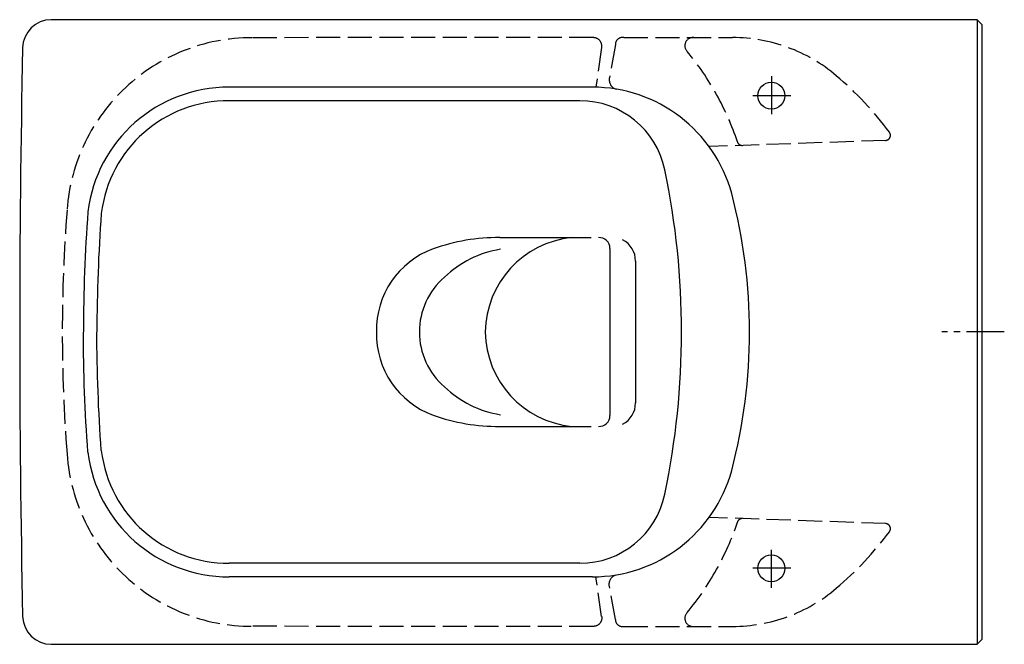
# Model space of a CAD drawing. Units: millimetres. Extents: x -570 to 13, y -185 to 185.
import ezdxf

# ---------------------------------------------------------------- set-up
doc = ezdxf.new("R2010")
doc.units = ezdxf.units.MM
doc.linetypes.add('AM_DIN_F_W050', pattern=[6.25, 4.75, -1.5])
doc.linetypes.add('CENTER2', pattern=[1.125, 0.75, -0.125, 0.125, -0.125])

msp = doc.modelspace()

# ---------------------------------------------------------------- linework, layer by layer
for p, q in [((-3, 185.01), (-3, -185.01)), ((-231.05, 145.03), (-446.27, 145.03)), ((-238.49, 137.01), (-446.27, 137.01)), ((-285.93, 55.91), (-231.82, 55.91)), ((-220.63, 49.54), (-220.63, -49.54)), ((-205.58, 41.91), (-205.58, -41.91)), ((-285.93, -55.91), (-231.82, -55.91)), ((-238.49, -137.01), (-446.27, -137.01)), ((-231.05, -145.03), (-446.27, -145.03))]:
    msp.add_line(p, q)
at = {"color": 6, "linetype": 'AM_DIN_F_W050', "ltscale": 3}
for p, q in [((-230.47, 174.4), (-432.69, 174.37)), ((-217.43, 170.27), (-221.01, 150.05)), ((-212.49, 174.4), (-147.96, 174.4)), ((-225.55, 168.53), (-229, 145.03)), ((-57.32, 113.5), (-161.88, 109.85)), ((-57.32, -113.5), (-161.88, -109.85)), ((-225.55, -168.53), (-229, -145.03)), ((-217.43, -170.27), (-221.01, -150.05)), ((-230.47, -174.4), (-432.69, -174.37)), ((-212.49, -174.4), (-147.96, -174.4))]:
    msp.add_line(p, q, dxfattribs=at)
at = {"color": 4, "linetype": 'CENTER2', "ltscale": 30}
for p, q in [((-125, 151.51), (-125, 128.49)), ((-113.49, 140), (-136.51, 140)), ((13.06, 0), (-24.03, 0)), ((-125, -151.51), (-125, -128.49)), ((-113.49, -140), (-136.51, -140))]:
    msp.add_line(p, q, dxfattribs=at)
msp.add_lwpolyline([(0, 182), (-3, 185.01), (-551.68, 185.02, 0.408133), (-568.68, 168.37, 0.010411), (-568.67, -168.46, 0.406655), (-551.68, -185.02), (-3, -185.01), (0, -182)], format="xyb", close=True)
at = {"linetype": 'Continuous'}
for centre in [(-125, 140), (-125, -140)]:
    msp.add_circle(centre, 8, dxfattribs=at)
at = {"color": 6, "linetype": 'AM_DIN_F_W050', "ltscale": 3}
for centre, radius, start, end in [((-432.67, 64.37), 110, 90.00907, 175.85254), ((-213.23, 170.27), 4.2, 79.85356, 180), ((-171.48, 169.64), 4.78, 84.11722, 225.50444), ((-147.96, 79.4), 95, 49.69614, 90), ((-304.89, 58.95), 168.59, 18.54902, 39.51867), ((-217.59, -2.69), 202.65, 36.65582, 49.69614), ((-57.42, 116.5), 3, 272, 36.65582), ((-142.21, 113.54), 3, 198.54902, 272), ((392.13, 0), 937.31, 175.57459, 184.42541), ((-432.67, -64.37), 110, 184.14746, 269.99093), ((-142.21, -113.54), 3, 88, 161.45098), ((-304.89, -58.95), 168.59, 320.48133, 341.45098), ((-57.42, -116.5), 3, 323.34418, 88), ((-217.59, 2.69), 202.65, 310.30386, 323.34418), ((-147.96, -79.4), 95, 270, 310.30386), ((-171.48, -169.64), 4.78, 134.49556, 275.88278), ((-213.23, -170.27), 4.2, 180, 280.14644)]:
    msp.add_arc(centre, radius, start, end, dxfattribs=at)
for centre, radius, start, end in [((-446.64, 61.02), 84.01, 89.75022, 172.99117), ((-446.64, 61.02), 75.99, 89.75022, 172.99117), ((-238.49, 85.53), 51.48, 11.75384, 90), ((-649.55, 0), 471.34, 348.24616, 11.75384), ((-461.81, 0), 323.88, 345.34129, 14.65871), ((-287.32, -55.62), 111.53, 89.28745, 109.98364), ((-237.53, -0.79), 56.99, 95.75377, 179.20373), ((-227.02, 49.54), 6.38, 0, 92.93297), ((-218.96, 42.5), 13.39, 357.47691, 64.24211), ((-308.12, 1.36), 50.88, 109.89296, 181.53222), ((-276.01, -11.69), 61.4, 98.83902, 134.02475), ((-290.72, 0), 42.85, 130.74418, 180), ((-308.12, -1.36), 50.88, 178.46778, 250.10704), ((-290.72, 0), 42.85, 180, 229.25582), ((-237.53, 0.79), 56.99, 180.79627, 264.24623), ((-276.01, 11.69), 61.4, 225.97525, 261.16098), ((-218.96, -42.5), 13.39, 295.75789, 2.52309), ((-287.32, 55.61), 111.53, 250.01636, 270.71255), ((-227.02, -49.54), 6.38, 267.06703, 360), ((-446.64, -61.02), 84.01, 187.00883, 270.24978), ((-446.64, -61.02), 75.99, 187.00883, 270.24978), ((-238.49, -85.53), 51.48, 270, 348.24616)]:
    msp.add_arc(centre, radius, start, end)
at = {"ltscale": 3}
for centre, start, end in [((-231.05, 59.43), 15.26237, 90), ((-231.05, -59.43), 270, 344.73763)]:
    msp.add_arc(centre, 85.6, start, end, dxfattribs=at)
at = {"color": 6, "linetype": 'AM_DIN_F_W050', "ltscale": 3}
for centre, major_axis, ratio, start_param, end_param in [((-230.47, 169.4), (0, 5), 0.999997, 4.53809, 6.283185), ((-216.09, 149.18), (-1.17, 5.35), 0.9006, 1.216303, 2.723224)]:
    msp.add_ellipse(centre, major_axis=major_axis, ratio=ratio, start_param=start_param, end_param=end_param, dxfattribs=at)
at = {"linetype": 'Continuous'}
for centre, end_param in [((466.31, -1.05), 1.569723), ((474.27, -2.03), 1.568744)]:
    msp.add_ellipse(centre, major_axis=(-0.02, 999.48), ratio=0.999475, start_param=1.498353, end_param=end_param, dxfattribs=at)
at = {"linetype": 'Continuous', "extrusion": (0, 0, -1)}
for centre, end_param in [((466.31, 1.05), 1.569723), ((474.27, 2.03), 1.568744)]:
    msp.add_ellipse(centre, major_axis=(-0.02, -999.48), ratio=0.999475, start_param=1.498353, end_param=end_param, dxfattribs=at)
at = {"color": 6, "linetype": 'AM_DIN_F_W050', "ltscale": 3, "extrusion": (0, 0, -1)}
for centre, major_axis, ratio, start_param, end_param in [((-216.09, -149.18), (-1.17, -5.35), 0.9006, 1.216303, 2.723224), ((-230.47, -169.4), (0, -5), 0.999997, 4.53809, 6.283185)]:
    msp.add_ellipse(centre, major_axis=major_axis, ratio=ratio, start_param=start_param, end_param=end_param, dxfattribs=at)

doc.saveas('drawing.dxf')
